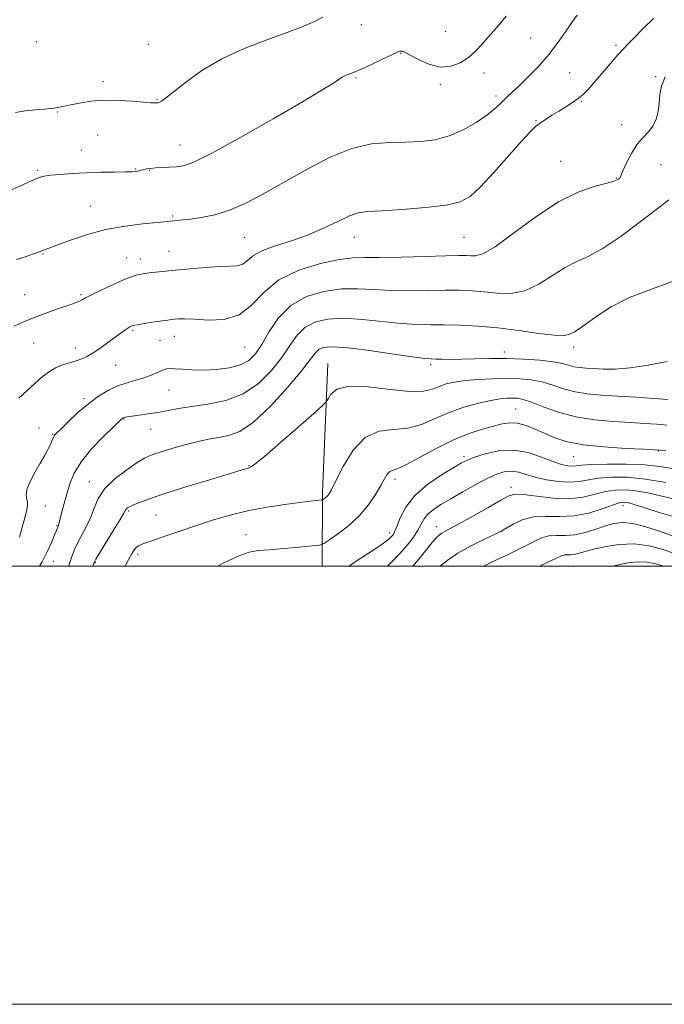
# Model space of a CAD drawing. Extents: x 2069800 to 2072700, y 344800 to 347700.
# Drawn here: x 2071047 to 2071341, y 344800 to 345249 of the extents above; entities that cross this region are included whole.
import ezdxf

# ---------------------------------------------------------------- set-up
doc = ezdxf.new("R2010")
doc.units = 0
doc.header["$MEASUREMENT"] = 0
for name, color, linetype, lineweight in [('32000', 7, 'Continuous', 0), ('DTM HARD BREAKLINE', 7, 'Continuous', 0), ('DTM SPOT ELEVATION', 2, 'Continuous', 13), ('INDEX CONTOUR', 41, 'Continuous', 13), ('INTERMEDIATE CONTOUR', 44, 'Continuous', 0)]:
    doc.layers.add(name, color=color, linetype=linetype, lineweight=lineweight)

msp = doc.modelspace()

# ---------------------------------------------------------------- linework, layer by layer
at = {"layer": '32000', "flags": 128}
for points in [[(2069800, 344800), (2072700, 344800), (2072700, 347700), (2069800, 347700), (2069800, 344800)], [(2070000, 345000), (2072500, 345000), (2072500, 347500), (2070000, 347500), (2070000, 345000)]]:
    msp.add_lwpolyline(points, dxfattribs=at)
at = {"layer": 'DTM HARD BREAKLINE'}
msp.add_polyline3d([(2071187.87, 345092.5, 1176.73), (2071185.51, 345033.53, 1174.32), (2071185.276, 345000, 1171.066)], dxfattribs=at)
at = {"layer": 'DTM SPOT ELEVATION'}
for p in [(2071203.24, 345247.07, 1191.5), (2071241.73, 345244.11, 1191.1), (2071280.43, 345241.07, 1189.1), (2071054.97, 345239.32, 1193.5), (2071106.06, 345238.07, 1193.1), (2071319.34, 345237.63, 1186.3), (2071221.15, 345234, 1189.9), (2071200.71, 345222.79, 1189.8), (2071259.12, 345224.99, 1189.4), (2071298.29, 345225.27, 1186.9), (2071337.41, 345223.39, 1184.2), (2071085.4, 345221.05, 1192.4), (2071239.2, 345219.84, 1189.7), (2071264.69, 345214.63, 1188.4), (2071110.02, 345212.97, 1192.1), (2071303.58, 345212.16, 1185.9), (2071064.61, 345207.31, 1191.9), (2071282.9, 345203.3, 1186.1), (2071322, 345201.54, 1184.7), (2071082.89, 345196.83, 1191.1), (2071120.54, 345192.13, 1190.8), (2071075.67, 345189.94, 1190.8), (2071294.09, 345184.68, 1184.9), (2071339.87, 345183.15, 1182.9), (2071055.48, 345180.59, 1190.2), (2071100.24, 345181.23, 1190.1), (2071106.66, 345180.63, 1189.9), (2071319.47, 345177.2, 1184.1), (2071079.52, 345164.43, 1188.8), (2071117.19, 345159.81, 1188.2), (2071150, 345150, 1187.06), (2071200, 345150, 1185.26), (2071250, 345150, 1185.02), (2071057.96, 345142.43, 1187.9), (2071115.51, 345143.65, 1186.8), (2071096.08, 345140.55, 1186.8), (2071102.47, 345140.14, 1186.6), (2071049.59, 345123.85, 1186.8), (2071075.32, 345123.95, 1186.2), (2071099.1, 345107.66, 1183.8), (2071053.8, 345101.82, 1185.2), (2071111.31, 345103.07, 1183.2), (2071117.89, 345104.83, 1183.3), (2071072.79, 345099.57, 1184.6), (2071150, 345100, 1183.19), (2071268.374, 345097.744, 1178.541), (2071300, 345100, 1179.57), (2071091.08, 345091.66, 1183.1), (2071234.857, 345092.012, 1177.68), (2071115.4, 345080.44, 1181.1), (2071076.74, 345076.45, 1182.3), (2071273.609, 345071.766, 1172.899), (2071094.89, 345067.08, 1179.9), (2071056.17, 345063.03, 1182.6), (2071107.09, 345062.4, 1179.2), (2071062.37, 345060.07, 1182.1), (2071338.726, 345052.564, 1171.917), (2071250, 345050, 1170.33), (2071300, 345050, 1171.21), (2071151.954, 345045.779, 1176.091), (2071079.14, 345038.55, 1178.7), (2071218.487, 345039.582, 1171.557), (2071271.477, 345035.926, 1166.454), (2071059.04, 345027.5, 1181.2), (2071097.02, 345025.19, 1175.8), (2071322.49, 345027.549, 1163.414), (2071109.55, 345023.27, 1175.1), (2071064.37, 345018.47, 1180.1), (2071237.611, 345017.99, 1166.65), (2071267.291, 345015.859, 1163.968), (2071150.573, 345014.325, 1172.78), (2071216.143, 345015.134, 1170.445), (2071101.19, 345005.38, 1173.6), (2071062.68, 345002.2, 1179.4), (2071081.88, 345001.77, 1175.9), (2071300, 345000, 1158.82)]:
    msp.add_point(p, dxfattribs=at)
at = {"layer": 'INDEX CONTOUR'}
for points in [[(2071043.964, 345171.884, 1190), (2071048.779, 345174.081, 1190), (2071052.0569, 345175.59, 1190), (2071054.121, 345176.522, 1190), (2071055.52, 345177.111, 1190), (2071056.809, 345177.563, 1190), (2071058.579, 345177.961, 1190), (2071061.427, 345178.356, 1190), (2071065.777, 345178.781, 1190), (2071071.36, 345179.192, 1190), (2071077.733, 345179.527, 1190), (2071084.393, 345179.741, 1190), (2071090.584, 345179.861, 1190), (2071095.488, 345179.932, 1190), (2071098.538, 345179.995, 1190), (2071100.178, 345180.08, 1190), (2071101.104, 345180.2129, 1190), (2071101.911, 345180.412, 1190), (2071102.797, 345180.666, 1190), (2071103.856, 345180.955, 1190), (2071105.195, 345181.259, 1190), (2071106.957, 345181.548, 1190), (2071109.295, 345181.791, 1190), (2071112.27, 345181.97, 1190), (2071115.584, 345182.121, 1190), (2071118.847, 345182.295, 1190), (2071122.069, 345182.73, 1190), (2071126.867, 345184.422, 1190), (2071135.2591, 345188.553, 1190), (2071148.3069, 345195.734, 1190), (2071163.256, 345204.284, 1190), (2071176.395, 345211.948, 1190), (2071184.901, 345217, 1190), (2071189.505, 345219.83, 1190), (2071191.824, 345221.353, 1190), (2071193.268, 345222.358, 1190), (2071194.412, 345223.109, 1190), (2071195.621, 345223.741, 1190), (2071197.257, 345224.412, 1190), (2071199.662, 345225.361, 1190), (2071203.172, 345226.853, 1190), (2071207.88, 345229.007, 1190), (2071212.892, 345231.372, 1190), (2071217.067, 345233.355, 1190), (2071219.569, 345234.511, 1190), (2071220.767, 345234.99, 1190), (2071221.332, 345235.086, 1190), (2071221.916, 345234.994, 1190), (2071223.092, 345234.496, 1190), (2071225.413, 345233.271, 1190), (2071229.223, 345231.211, 1190), (2071234.031, 345229.065, 1190), (2071239.136, 345227.791, 1190), (2071243.942, 345228.1049, 1190), (2071248.278, 345229.7459, 1190), (2071252.077, 345232.205, 1190), (2071255.323, 345235.043, 1190), (2071258.206, 345238.096, 1190), (2071260.965, 345241.266, 1190), (2071263.779, 345244.475, 1190), (2071266.576, 345247.724, 1190), (2071269.224, 345251.03, 1190)], [(2071056.469, 345000, 1180), (2071057.554, 345001.916, 1180), (2071060.059, 345006.86, 1180), (2071061.967, 345011.049, 1180), (2071063.298, 345014.218, 1180), (2071064.1, 345016.208, 1180), (2071064.734, 345017.844, 1180), (2071065.011, 345018.469, 1180), (2071065.122, 345018.747, 1180), (2071065.244, 345019.1601, 1180), (2071066.664, 345024.785, 1180), (2071067.657, 345028.629, 1180), (2071068.817, 345032.983, 1180), (2071070.176, 345037.552, 1180), (2071072.208, 345042.424, 1180), (2071075.502, 345047.78, 1180), (2071080.3211, 345053.617, 1180), (2071085.634, 345059.186, 1180), (2071090.085, 345063.549, 1180), (2071093.766, 345067.099, 1180), (2071094.12, 345067.415, 1180), (2071094.349, 345067.58, 1180), (2071094.617, 345067.719, 1180), (2071094.969, 345067.843, 1180), (2071095.514, 345067.971, 1180), (2071096.598, 345068.15, 1180), (2071098.626, 345068.436, 1180), (2071101.856, 345068.872, 1180), (2071105.944, 345069.455, 1180), (2071110.397, 345070.167, 1180), (2071119.862, 345071.889, 1180), (2071125.863, 345072.8239, 1180), (2071133.24, 345073.873, 1180), (2071141.343, 345075.581, 1180), (2071149.273, 345078.611, 1180), (2071156.278, 345083.365, 1180), (2071162.175, 345089.211, 1180), (2071166.927, 345095.254, 1180), (2071170.627, 345100.7239, 1180), (2071173.89, 345105.34, 1180), (2071177.458, 345108.941, 1180), (2071181.988, 345111.407, 1180), (2071187.775, 345112.771, 1180), (2071195.025, 345113.106, 1180), (2071203.718, 345112.556, 1180), (2071221.486, 345110.654, 1180), (2071228.596, 345110.21, 1180), (2071234.843, 345110.111, 1180), (2071241.166, 345110.106, 1180), (2071248.337, 345109.965, 1180), (2071256.452, 345109.545, 1180), (2071265.441, 345108.722, 1180), (2071275.0241, 345107.474, 1180), (2071284.093, 345106.189, 1180), (2071291.33, 345105.354, 1180), (2071295.804, 345105.31, 1180), (2071298.136, 345105.804, 1180), (2071300.363, 345106.982, 1180), (2071302.034, 345107.973, 1180), (2071305.114, 345110.112, 1180), (2071310.199, 345113.822, 1180), (2071317.191, 345118.387, 1180), (2071325.819, 345122.805, 1180), (2071335.584, 345126.42, 1180), (2071345.071, 345129.954, 1180)], [(2071197.685, 345000, 1170), (2071199.957, 345001.602, 1170), (2071205.983, 345005.598, 1170), (2071211.127, 345008.975, 1170), (2071214.383, 345011.225, 1170), (2071216.105, 345012.577, 1170), (2071216.99, 345013.439, 1170), (2071217.653, 345014.254, 1170), (2071218.386, 345015.585, 1170), (2071219.4, 345018.027, 1170), (2071220.958, 345021.9629, 1170), (2071223.528, 345026.93, 1170), (2071227.628, 345032.254, 1170), (2071233.445, 345037.31, 1170), (2071239.835, 345041.684, 1170), (2071245.323, 345045.008, 1170), (2071248.923, 345047.09, 1170), (2071251.6001, 345048.421, 1170), (2071254.809, 345049.664, 1170), (2071259.648, 345051.2389, 1170), (2071265.784, 345052.602, 1170), (2071272.529, 345052.967, 1170), (2071279.233, 345051.825, 1170), (2071285.407, 345049.787, 1170), (2071290.604, 345047.7401, 1170), (2071294.505, 345046.393, 1170), (2071297.316, 345045.733, 1170), (2071299.372, 345045.567, 1170), (2071301.151, 345045.71, 1170), (2071303.691, 345046.017, 1170), (2071308.171, 345046.351, 1170), (2071315.303, 345046.578, 1170), (2071323.916, 345046.5809, 1170), (2071332.372, 345046.245, 1170), (2071339.376, 345045.516, 1170), (2071345.0149, 345044.582, 1170)], [(2071284.509, 345000, 1160), (2071287.977, 345001.63, 1160), (2071292.199, 345003.664, 1160), (2071294.459, 345004.706, 1160), (2071295.8111, 345005.102, 1160), (2071297.134, 345005.175, 1160), (2071298.606, 345005.162, 1160), (2071300.228, 345005.279, 1160), (2071302.095, 345005.704, 1160), (2071304.678, 345006.4629, 1160), (2071308.54, 345007.545, 1160), (2071314.032, 345008.848, 1160), (2071320.649, 345009.904, 1160), (2071327.676, 345010.152, 1160), (2071334.471, 345009.2311, 1160), (2071340.696, 345007.572, 1160), (2071346.085, 345005.805, 1160)]]:
    msp.add_polyline3d(points, dxfattribs=at)
at = {"layer": 'INTERMEDIATE CONTOUR'}
for points in [[(2071044.804, 345109.551, 1186), (2071048.742, 345111.385, 1186), (2071053.224, 345113.1881, 1186), (2071058.494, 345115.137, 1186), (2071063.875, 345117.045, 1186), (2071071.578, 345119.723, 1186), (2071073.496, 345120.426, 1186), (2071074.722, 345120.954, 1186), (2071075.793, 345121.5271, 1186), (2071077.379, 345122.401, 1186), (2071080.183, 345123.842, 1186), (2071084.592, 345125.977, 1186), (2071089.737, 345128.379, 1186), (2071094.432, 345130.482, 1186), (2071097.771, 345131.856, 1186), (2071099.97, 345132.623, 1186), (2071101.525, 345133.037, 1186), (2071102.902, 345133.321, 1186), (2071104.448, 345133.56, 1186), (2071106.483, 345133.806, 1186), (2071109.312, 345134.107, 1186), (2071118.406, 345135.016, 1186), (2071124.951, 345135.656, 1186), (2071131.955, 345136.275, 1186), (2071138.307, 345136.691, 1186), (2071143.1509, 345136.8289, 1186), (2071146.63, 345137.036, 1186), (2071149.139, 345137.764, 1186), (2071151.1739, 345139.324, 1186), (2071153.629, 345141.462, 1186), (2071157.498, 345143.784, 1186), (2071163.446, 345146.01, 1186), (2071170.817, 345148.3161, 1186), (2071178.63, 345150.994, 1186), (2071186.006, 345154.175, 1186), (2071192.491, 345157.349, 1186), (2071197.74, 345159.85, 1186), (2071201.766, 345161.212, 1186), (2071206.024, 345161.799, 1186), (2071212.331, 345162.1751, 1186), (2071221.772, 345162.8, 1186), (2071232.505, 345163.705, 1186), (2071241.958, 345164.813, 1186), (2071248.317, 345166.209, 1186), (2071252.813, 345168.634, 1186), (2071257.438, 345172.991, 1186), (2071263.599, 345179.712, 1186), (2071276.251, 345193.991, 1186), (2071280.146, 345198.213, 1186), (2071282.641, 345200.587, 1186), (2071284.737, 345202.181, 1186), (2071287.239, 345203.869, 1186), (2071290.158, 345205.74, 1186), (2071293.307, 345207.69, 1186), (2071296.497, 345209.628, 1186), (2071299.519, 345211.522, 1186), (2071302.1611, 345213.357, 1186), (2071304.338, 345215.197, 1186), (2071306.488, 345217.431, 1186), (2071309.1749, 345220.5289, 1186), (2071316.654, 345229.302, 1186), (2071320.138, 345233.308, 1186), (2071322.704, 345236.115, 1186), (2071324.943, 345238.413, 1186), (2071327.715, 345241.215, 1186), (2071331.653, 345245.228, 1186), (2071336.48, 345249.916, 1186)], [(2071045.884, 345139.89, 1188), (2071050.295, 345141.35, 1188), (2071053.741, 345142.517, 1188), (2071055.912, 345143.288, 1188), (2071057.943, 345144.069, 1188), (2071060.674, 345145.067, 1188), (2071064.236, 345146.411, 1188), (2071070.115, 345148.6159, 1188), (2071077.8019, 345151.214, 1188), (2071086.518, 345153.574, 1188), (2071095.432, 345155.207, 1188), (2071103.519, 345156.19, 1188), (2071113.2431, 345157.062, 1188), (2071114.813, 345157.235, 1188), (2071115.9309, 345157.397, 1188), (2071119.25, 345157.7311, 1188), (2071121.6491, 345157.99, 1188), (2071125.222, 345158.408, 1188), (2071130.2021, 345159.09, 1188), (2071136.384, 345160.354, 1188), (2071143.454, 345162.569, 1188), (2071151.168, 345165.998, 1188), (2071159.568, 345170.477, 1188), (2071168.769, 345175.734, 1188), (2071178.757, 345181.395, 1188), (2071189.011, 345186.6619, 1188), (2071198.8839, 345190.632, 1188), (2071207.862, 345192.69, 1188), (2071215.9741, 345193.363, 1188), (2071223.386, 345193.467, 1188), (2071230.269, 345193.734, 1188), (2071236.827, 345194.577, 1188), (2071243.272, 345196.327, 1188), (2071249.685, 345199.149, 1188), (2071255.611, 345202.543, 1188), (2071260.464, 345205.843, 1188), (2071263.855, 345208.531, 1188), (2071266.174, 345210.682, 1188), (2071268.005, 345212.515, 1188), (2071269.893, 345214.286, 1188), (2071272.214, 345216.397, 1188), (2071275.303, 345219.283, 1188), (2071279.351, 345223.252, 1188), (2071283.98, 345228.1, 1188), (2071288.67, 345233.496, 1188), (2071292.962, 345239.068, 1188), (2071296.643, 345244.278, 1188), (2071299.564, 345248.5441, 1188), (2071301.654, 345251.468, 1188)], [(2071109.377, 345211.3761, 1192), (2071109.9289, 345211.388, 1192), (2071110.481, 345211.473, 1192), (2071111.135, 345211.7081, 1192), (2071112.091, 345212.253, 1192), (2071113.943, 345213.6, 1192), (2071117.382, 345216.322, 1192), (2071122.93, 345220.739, 1192), (2071130.428, 345226.149, 1192), (2071139.546, 345231.594, 1192), (2071149.807, 345236.3, 1192), (2071160.148, 345240.228, 1192), (2071169.3591, 345243.52, 1192), (2071176.509, 345246.305, 1192), (2071181.796, 345248.641, 1192), (2071185.699, 345250.572, 1192)], [(2071047.04, 345076.586, 1184), (2071050.772, 345080.138, 1184), (2071054.313, 345083.352, 1184), (2071057.534, 345086.186, 1184), (2071060.577, 345088.577, 1184), (2071063.647, 345090.457, 1184), (2071066.881, 345091.809, 1184), (2071070.115, 345092.7999, 1184), (2071073.113, 345093.647, 1184), (2071075.744, 345094.566, 1184), (2071078.287, 345095.769, 1184), (2071081.128, 345097.467, 1184), (2071084.499, 345099.761, 1184), (2071088.035, 345102.311, 1184), (2071093.651, 345106.459, 1184), (2071095.399, 345107.729, 1184), (2071096.649, 345108.593, 1184), (2071097.564, 345109.166, 1184), (2071098.222, 345109.524, 1184), (2071098.676, 345109.735, 1184), (2071099.072, 345109.8739, 1184), (2071099.918, 345110.042, 1184), (2071101.813, 345110.349, 1184), (2071105.0889, 345110.857, 1184), (2071109.001, 345111.452, 1184), (2071112.539, 345111.976, 1184), (2071114.957, 345112.312, 1184), (2071116.586, 345112.5081, 1184), (2071118.024, 345112.656, 1184), (2071119.867, 345112.806, 1184), (2071122.711, 345112.858, 1184), (2071127.148, 345112.669, 1184), (2071133.458, 345112.302, 1184), (2071140.674, 345112.617, 1184), (2071147.514, 345114.678, 1184), (2071153.162, 345119.128, 1184), (2071158.659, 345124.933, 1184), (2071165.513, 345130.64, 1184), (2071174.639, 345135.064, 1184), (2071184.585, 345138.096, 1184), (2071193.308, 345139.892, 1184), (2071199.498, 345140.663, 1184), (2071204.788, 345140.818, 1184), (2071211.547, 345140.815, 1184), (2071221.303, 345141.012, 1184), (2071232.243, 345141.345, 1184), (2071241.712, 345141.65, 1184), (2071247.738, 345141.793, 1184), (2071251.0699, 345141.771, 1184), (2071253.137, 345141.613, 1184), (2071255.301, 345141.539, 1184), (2071258.657, 345142.538, 1184), (2071264.235, 345145.787, 1184), (2071272.64, 345151.928, 1184), (2071282.777, 345159.443, 1184), (2071293.125, 345166.277, 1184), (2071302.352, 345170.8459, 1184), (2071309.875, 345173.445, 1184), (2071315.298, 345174.8401, 1184), (2071318.428, 345175.691, 1184), (2071319.876, 345176.233, 1184), (2071320.453, 345176.595, 1184), (2071320.832, 345176.884, 1184), (2071321.122, 345177.123, 1184), (2071321.296, 345177.316, 1184), (2071321.678, 345178.398, 1184), (2071322.524, 345180.426, 1184), (2071324.167, 345183.999, 1184), (2071326.4309, 345188.369, 1184), (2071329.031, 345192.51, 1184), (2071331.694, 345195.6781, 1184), (2071334.17, 345198.238, 1184), (2071336.221, 345200.833, 1184), (2071337.666, 345203.962, 1184), (2071338.577, 345207.54, 1184), (2071339.086, 345211.337, 1184), (2071339.409, 345215.177, 1184), (2071340.099, 345219.111, 1184), (2071341.79, 345223.245, 1184)], [(2071045.405, 345207.096, 1192), (2071049.919, 345207.75, 1192), (2071054.642, 345208.21, 1192), (2071058.669, 345208.547, 1192), (2071061.349, 345208.829, 1192), (2071063.029, 345209.08, 1192), (2071067.741, 345209.947, 1192), (2071070.618, 345210.523, 1192), (2071074.645, 345211.34, 1192), (2071079.746, 345212.15, 1192), (2071085.764, 345212.634, 1192), (2071092.398, 345212.579, 1192), (2071098.779, 345212.18, 1192), (2071103.898, 345211.734, 1192), (2071107.032, 345211.477, 1192), (2071108.618, 345211.386, 1192), (2071109.377, 345211.3761, 1192)], [(2071047.29, 345013.248, 1182), (2071048.565, 345017.82, 1182), (2071049.725, 345022.085, 1182), (2071050.526, 345025.273, 1182), (2071050.917, 345027.547, 1182), (2071050.891, 345029.307, 1182), (2071050.537, 345030.951, 1182), (2071050.312, 345032.873, 1182), (2071050.767, 345035.462, 1182), (2071052.27, 345038.955, 1182), (2071054.45, 345042.958, 1182), (2071056.753, 345046.923, 1182), (2071058.719, 345050.39, 1182), (2071060.258, 345053.256, 1182), (2071061.377, 345055.507, 1182), (2071062.1039, 345057.154, 1182), (2071062.558, 345058.306, 1182), (2071062.884, 345059.098, 1182), (2071063.285, 345059.74, 1182), (2071064.221, 345060.747, 1182), (2071066.211, 345062.712, 1182), (2071069.591, 345065.997, 1182), (2071073.9551, 345070.058, 1182), (2071078.7121, 345074.119, 1182), (2071083.3729, 345077.544, 1182), (2071087.853, 345080.245, 1182), (2071092.171, 345082.268, 1182), (2071096.329, 345083.706, 1182), (2071100.284, 345084.812, 1182), (2071103.977, 345085.884, 1182), (2071107.338, 345087.129, 1182), (2071110.249, 345088.3881, 1182), (2071112.577, 345089.41, 1182), (2071114.323, 345090.004, 1182), (2071116.004, 345090.207, 1182), (2071118.27, 345090.1121, 1182), (2071121.632, 345089.8311, 1182), (2071126.045, 345089.548, 1182), (2071131.324, 345089.463, 1182), (2071137.197, 345089.758, 1182), (2071143.029, 345090.53, 1182), (2071148.098, 345091.854, 1182), (2071151.913, 345093.855, 1182), (2071154.921, 345096.85, 1182), (2071157.797, 345101.2031, 1182), (2071161.171, 345107.018, 1182), (2071165.475, 345113.351, 1182), (2071171.09, 345118.997, 1182), (2071178.1959, 345123.001, 1182), (2071186.165, 345125.404, 1182), (2071194.166, 345126.499, 1182), (2071201.608, 345126.61, 1182), (2071208.856, 345126.192, 1182), (2071216.516, 345125.735, 1182), (2071224.95, 345125.611, 1182), (2071233.543, 345125.728, 1182), (2071241.439, 345125.878, 1182), (2071248.0369, 345125.879, 1182), (2071253.761, 345125.658, 1182), (2071259.289, 345125.167, 1182), (2071265.163, 345124.507, 1182), (2071271.375, 345124.363, 1182), (2071277.783, 345125.571, 1182), (2071284.222, 345128.619, 1182), (2071290.456, 345132.623, 1182), (2071296.229, 345136.355, 1182), (2071301.479, 345139.01, 1182), (2071306.932, 345141.475, 1182), (2071313.506, 345145.064, 1182), (2071321.709, 345150.617, 1182), (2071330.405, 345157.095, 1182), (2071338.046, 345162.9889, 1182), (2071343.448, 345167.175, 1182)], [(2071069.735, 345000, 1178), (2071069.989, 345000.775, 1178), (2071071.199, 345004.376, 1178), (2071072.408, 345007.551, 1178), (2071073.863, 345010.71, 1178), (2071077.746, 345017.992, 1178), (2071079.64, 345022.075, 1178), (2071081.267, 345026.374, 1178), (2071083.221, 345030.831, 1178), (2071086.279, 345035.387, 1178), (2071090.888, 345039.9151, 1178), (2071096.167, 345044.017, 1178), (2071100.902, 345047.223, 1178), (2071104.256, 345049.242, 1178), (2071106.8959, 345050.477, 1178), (2071109.864, 345051.507, 1178), (2071113.932, 345052.78, 1178), (2071118.803, 345054.226, 1178), (2071123.91, 345055.646, 1178), (2071128.797, 345056.876, 1178), (2071133.455, 345057.894, 1178), (2071137.988, 345058.717, 1178), (2071142.577, 345059.564, 1178), (2071147.729, 345061.485, 1178), (2071154.027, 345065.734, 1178), (2071161.702, 345072.984, 1178), (2071169.562, 345081.585, 1178), (2071176.0569, 345089.304, 1178), (2071180.083, 345094.43, 1178), (2071182.304, 345097.329, 1178), (2071183.826, 345098.885, 1178), (2071185.779, 345099.814, 1178), (2071189.384, 345100.139, 1178), (2071195.884, 345099.7119, 1178), (2071205.829, 345098.5019, 1178), (2071216.992, 345096.94, 1178), (2071226.456, 345095.574, 1178), (2071232.102, 345094.814, 1178), (2071235.027, 345094.531, 1178), (2071237.1279, 345094.46, 1178), (2071239.987, 345094.393, 1178), (2071243.924, 345094.346, 1178), (2071248.941, 345094.394, 1178), (2071255.004, 345094.568, 1178), (2071261.914, 345094.744, 1178), (2071269.434, 345094.752, 1178), (2071277.2299, 345094.467, 1178), (2071284.582, 345093.9269, 1178), (2071290.672, 345093.214, 1178), (2071294.946, 345092.413, 1178), (2071300.289, 345091.011, 1178), (2071302.779, 345090.6101, 1178), (2071305.671, 345090.357, 1178), (2071309.173, 345090.133, 1178), (2071313.506, 345089.892, 1178), (2071318.946, 345089.881, 1178), (2071325.781, 345090.42, 1178), (2071334.03, 345091.699, 1178), (2071342.633, 345093.395, 1178)], [(2071080.798, 345000, 1176), (2071081.101, 345001.0421, 1176), (2071081.264, 345001.568, 1176), (2071081.441, 345001.985, 1176), (2071082.103, 345003.134, 1176), (2071083.781, 345005.888, 1176), (2071090.229, 345016.385, 1176), (2071093.209, 345021.298, 1176), (2071094.9269, 345024.228, 1176), (2071095.683, 345025.569, 1176), (2071096.044, 345026.117, 1176), (2071096.531, 345026.555, 1176), (2071097.486, 345027.115, 1176), (2071099.208, 345027.9141, 1176), (2071102.055, 345029.077, 1176), (2071106.635, 345030.75, 1176), (2071113.619, 345033.088, 1176), (2071123.1749, 345036.109, 1176), (2071133.476, 345039.281, 1176), (2071150.31, 345044.4, 1176), (2071151.567, 345044.753, 1176), (2071152.596, 345045.126, 1176), (2071154.644, 345046.51, 1176), (2071158.9641, 345050.025, 1176), (2071166.197, 345056.242, 1176), (2071174.539, 345063.533, 1176), (2071181.576, 345069.723, 1176), (2071185.533, 345073.246, 1176), (2071187.197, 345074.969, 1176), (2071187.994, 345076.37, 1176), (2071189.287, 345078.506, 1176), (2071192.18, 345080.753, 1176), (2071197.714, 345082.066, 1176), (2071206.366, 345081.76, 1176), (2071216.353, 345080.587, 1176), (2071225.328, 345079.658, 1176), (2071231.538, 345079.808, 1176), (2071235.59, 345080.777, 1176), (2071238.685, 345082.027, 1176), (2071241.887, 345083.1171, 1176), (2071245.6999, 345083.988, 1176), (2071250.491, 345084.674, 1176), (2071256.447, 345085.199, 1176), (2071263.036, 345085.54, 1176), (2071269.546, 345085.661, 1176), (2071275.4229, 345085.515, 1176), (2071280.734, 345085.01, 1176), (2071285.706, 345084.042, 1176), (2071290.558, 345082.592, 1176), (2071295.481, 345080.968, 1176), (2071300.657, 345079.559, 1176), (2071306.288, 345078.65, 1176), (2071312.643, 345078.092, 1176), (2071320.006, 345077.628, 1176), (2071328.3691, 345077.0669, 1176), (2071336.545, 345076.477, 1176), (2071343.055, 345075.99, 1176)], [(2071095.456, 345000, 1174), (2071097.0819, 345003.1301, 1174), (2071098.479, 345005.663, 1174), (2071099.556, 345007.361, 1174), (2071100.496, 345008.472, 1174), (2071101.586, 345009.268, 1174), (2071103.542, 345010.123, 1174), (2071107.185, 345011.436, 1174), (2071113.041, 345013.478, 1174), (2071120.44, 345016.019, 1174), (2071128.417, 345018.6971, 1174), (2071136.2201, 345021.206, 1174), (2071143.951, 345023.446, 1174), (2071151.93, 345025.371, 1174), (2071160.266, 345026.944, 1174), (2071168.241, 345028.166, 1174), (2071174.928, 345029.051, 1174), (2071179.634, 345029.621, 1174), (2071182.594, 345029.949, 1174), (2071185.145, 345030.209, 1174), (2071185.568, 345030.316, 1174), (2071185.912, 345030.529, 1174), (2071186.456, 345030.916, 1174), (2071187.142, 345031.451, 1174), (2071187.829, 345032.084, 1174), (2071188.49, 345032.946, 1174), (2071189.554, 345034.882, 1174), (2071191.564, 345038.918, 1174), (2071194.93, 345045.5209, 1174), (2071199.522, 345052.933, 1174), (2071205.076, 345058.837, 1174), (2071211.313, 345061.606, 1174), (2071217.884, 345062.364, 1174), (2071224.423, 345062.926, 1174), (2071230.6791, 345064.681, 1174), (2071236.848, 345067.327, 1174), (2071243.243, 345070.14, 1174), (2071250.004, 345072.515, 1174), (2071256.591, 345074.3311, 1174), (2071262.294, 345075.588, 1174), (2071266.595, 345076.31, 1174), (2071269.74, 345076.628, 1174), (2071272.167, 345076.699, 1174), (2071274.358, 345076.6011, 1174), (2071276.979, 345076.097, 1174), (2071280.741, 345074.871, 1174), (2071286.17, 345072.771, 1174), (2071293.061, 345070.297, 1174), (2071301.025, 345068.108, 1174), (2071309.618, 345066.7041, 1174), (2071318.185, 345065.935, 1174), (2071326.014, 345065.487, 1174), (2071332.567, 345065.1, 1174), (2071337.988, 345064.73, 1174), (2071342.593, 345064.3859, 1174)], [(2071137.706, 345000, 1172), (2071140.225, 345001.294, 1172), (2071147.044, 345004.526, 1172), (2071152.031, 345006.314, 1172), (2071156.23, 345007.062, 1172), (2071161.162, 345007.443, 1172), (2071167.8, 345007.984, 1172), (2071174.92, 345008.631, 1172), (2071180.749, 345009.184, 1172), (2071184.0961, 345009.573, 1172), (2071186.087, 345010.245, 1172), (2071188.428, 345011.773, 1172), (2071192.37, 345014.578, 1172), (2071197.343, 345018.457, 1172), (2071202.324, 345023.05, 1172), (2071206.473, 345027.974, 1172), (2071209.697, 345032.743, 1172), (2071212.086, 345036.846, 1172), (2071213.765, 345039.884, 1172), (2071214.992, 345041.906, 1172), (2071216.055, 345043.074, 1172), (2071217.333, 345043.664, 1172), (2071219.549, 345044.418, 1172), (2071223.5179, 345046.193, 1172), (2071229.724, 345049.529, 1172), (2071237.339, 345053.689, 1172), (2071245.209, 345057.618, 1172), (2071252.355, 345060.497, 1172), (2071258.5, 345062.4451, 1172), (2071263.543, 345063.818, 1172), (2071267.507, 345064.867, 1172), (2071270.905, 345065.427, 1172), (2071274.375, 345065.233, 1172), (2071278.396, 345064.124, 1172), (2071282.815, 345062.375, 1172), (2071287.323, 345060.369, 1172), (2071291.832, 345058.441, 1172), (2071297.1551, 345056.739, 1172), (2071304.327, 345055.36, 1172), (2071313.818, 345054.374, 1172), (2071323.836, 345053.73, 1172), (2071332.022, 345053.345, 1172), (2071336.765, 345053.133, 1172), (2071339.43, 345052.984, 1172), (2071342.131, 345052.783, 1172)], [(2071215.094, 345000, 1168), (2071216.69, 345001.558, 1168), (2071220.799, 345005.82, 1168), (2071224.255, 345009.755, 1168), (2071226.983, 345013.271, 1168), (2071229.035, 345016.382, 1168), (2071230.534, 345019.11, 1168), (2071231.89, 345021.533, 1168), (2071233.588, 345023.7379, 1168), (2071236.053, 345025.845, 1168), (2071239.474, 345028.088, 1168), (2071243.981, 345030.734, 1168), (2071249.543, 345033.91, 1168), (2071255.483, 345037.205, 1168), (2071260.964, 345040.069, 1168), (2071265.358, 345042.055, 1168), (2071268.8749, 345043.128, 1168), (2071271.936, 345043.356, 1168), (2071274.958, 345042.84, 1168), (2071278.345, 345041.826, 1168), (2071282.497, 345040.5951, 1168), (2071287.6221, 345039.422, 1168), (2071293.154, 345038.555, 1168), (2071298.335, 345038.24, 1168), (2071302.672, 345038.615, 1168), (2071306.74, 345039.394, 1168), (2071311.381, 345040.185, 1168), (2071317.276, 345040.634, 1168), (2071324.466, 345040.54, 1168), (2071332.831, 345039.744, 1168), (2071342.022, 345038.204, 1168)], [(2071226.739, 345000, 1166), (2071230.007, 345003.854, 1166), (2071235.5699, 345010.776, 1166), (2071237.362, 345012.85, 1166), (2071238.706, 345014.127, 1166), (2071239.964, 345015.008, 1166), (2071241.551, 345015.904, 1166), (2071244.088, 345017.258, 1166), (2071248.246, 345019.526, 1166), (2071254.315, 345022.929, 1166), (2071261.046, 345026.753, 1166), (2071266.805, 345030.051, 1166), (2071270.525, 345032.077, 1166), (2071273.412, 345032.885, 1166), (2071277.234, 345032.732, 1166), (2071283.246, 345031.938, 1166), (2071290.626, 345031.076, 1166), (2071298.034, 345030.7811, 1166), (2071304.411, 345031.481, 1166), (2071309.817, 345032.767, 1166), (2071314.591, 345034.019, 1166), (2071319.071, 345034.732, 1166), (2071323.586, 345034.84, 1166), (2071328.464, 345034.392, 1166), (2071333.916, 345033.4501, 1166), (2071339.679, 345032.147, 1166), (2071345.376, 345030.6339, 1166)], [(2071239.1, 345000, 1164), (2071242.311, 345002.55, 1164), (2071247.205, 345005.8339, 1164), (2071253.025, 345009.113, 1164), (2071258.82, 345012.04, 1164), (2071266.115, 345015.525, 1164), (2071267.716, 345016.375, 1164), (2071269.494, 345017.4549, 1164), (2071272.453, 345019.1949, 1164), (2071276.591, 345021.094, 1164), (2071281.6551, 345022.422, 1164), (2071287.405, 345022.713, 1164), (2071293.657, 345022.572, 1164), (2071300.241, 345022.872, 1164), (2071306.893, 345024.213, 1164), (2071312.9869, 345026.122, 1164), (2071317.801, 345027.854, 1164), (2071320.856, 345028.833, 1164), (2071322.631, 345029.158, 1164), (2071323.844, 345029.1, 1164), (2071325.244, 345028.83, 1164), (2071327.703, 345028.142, 1164), (2071332.122, 345026.732, 1164), (2071339.043, 345024.486, 1164), (2071347.552, 345022.044, 1164)], [(2071258.884, 345000, 1162), (2071260.456, 345000.803, 1162), (2071265.075, 345002.986, 1162), (2071269.837, 345005.205, 1162), (2071274.476, 345007.4079, 1162), (2071278.682, 345009.505, 1162), (2071282.262, 345011.388, 1162), (2071285.479, 345012.871, 1162), (2071288.712, 345013.748, 1162), (2071292.277, 345013.946, 1162), (2071296.244, 345013.912, 1162), (2071300.614, 345014.228, 1162), (2071305.332, 345015.2999, 1162), (2071310.09, 345016.8391, 1162), (2071314.517, 345018.384, 1162), (2071318.425, 345019.51, 1162), (2071322.358, 345019.947, 1162), (2071327.042, 345019.463, 1162), (2071332.906, 345017.962, 1162), (2071339.201, 345015.903, 1162), (2071349.144, 345012.368, 1162)], [(2071317.915, 345000, 1158), (2071319.1521, 345000.308, 1158), (2071324.682, 345001.4221, 1158), (2071329.636, 345002.01, 1158), (2071333.642, 345001.87, 1158), (2071337.36, 345001.095, 1158), (2071341.189, 345000, 1158)]]:
    msp.add_polyline3d(points, dxfattribs=at)

doc.saveas('drawing.dxf')
